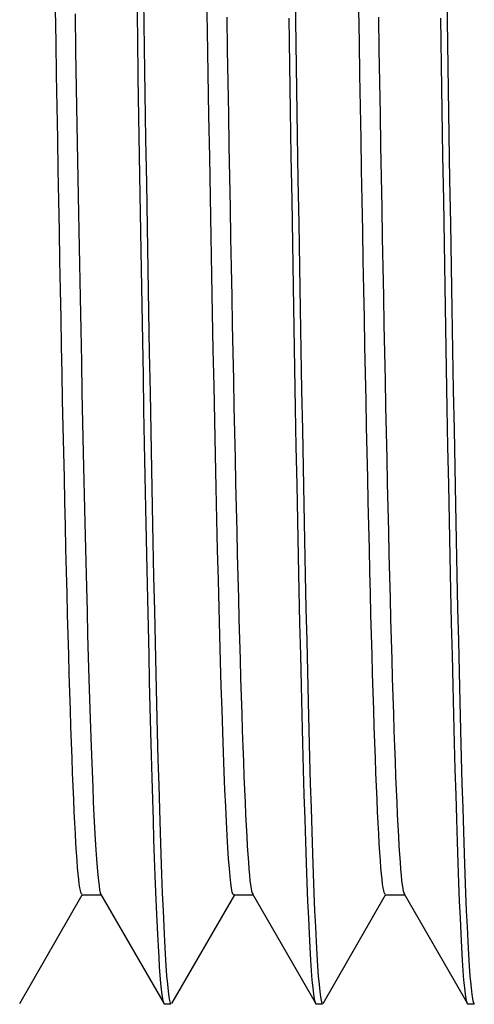
# Model space of a CAD drawing. Extents: x 306 to 505, y 94 to 290.
# Drawn here: x 329 to 330, y 149 to 150 of the extents above; entities that cross this region are included whole.
import ezdxf

# ---------------------------------------------------------------- set-up
doc = ezdxf.new("R2010")
doc.units = 0
doc.layers.add('AL-USBUA-004', color=7, linetype='CONTINUOUS')
doc.layers.add('DEFAULT', color=7, linetype='CONTINUOUS')

# ---------------------------------------------------------------- blocks, each defined once
blk = doc.blocks.new('SE')
at = {"layer": 'AL-USBUA-004', "color": 7, "linetype": 'CONTINUOUS'}
for p, q in [((7.39501, 40.77207), (7.39457, 40.79798)), ((7.3527, 40.79237), (7.35307, 40.76819)), ((7.44737, 40.79258), (7.4478, 40.76461)), ((7.53807, 40.79258), (7.5385, 40.76461)), ((7.30443, 40.76529), (7.3041, 40.78496)), ((7.35673, 40.78999), (7.35716, 40.76215)), ((7.48583, 40.76529), (7.4855, 40.78496)), ((7.31579, 40.78234), (7.31617, 40.75995)), ((7.40652, 40.78041), (7.40685, 40.7608)), ((7.44362, 40.77965), (7.44405, 40.75186)), ((7.49722, 40.78041), (7.49755, 40.7608)), ((7.53432, 40.77965), (7.53475, 40.75186)), ((7.35307, 40.76819), (7.35345, 40.74431)), ((7.39545, 40.74659), (7.39501, 40.77207)), ((7.30476, 40.74586), (7.30443, 40.76529)), ((7.35716, 40.76215), (7.3576, 40.73471)), ((7.4478, 40.76461), (7.44824, 40.73704)), ((7.48616, 40.74586), (7.48583, 40.76529)), ((7.5385, 40.76461), (7.53894, 40.73704)), ((7.31617, 40.75995), (7.31654, 40.73782)), ((7.40685, 40.7608), (7.40719, 40.74142)), ((7.49755, 40.7608), (7.49789, 40.74142)), ((7.44405, 40.75186), (7.44449, 40.72449)), ((7.53475, 40.75186), (7.53519, 40.72449)), ((7.30509, 40.72667), (7.30476, 40.74586)), ((7.35345, 40.74431), (7.35382, 40.72074)), ((7.39588, 40.72155), (7.39545, 40.74659)), ((7.48649, 40.72667), (7.48616, 40.74586)), ((7.31654, 40.73782), (7.31692, 40.71603)), ((7.40719, 40.74142), (7.40752, 40.72229)), ((7.49789, 40.74142), (7.49822, 40.72229)), ((7.3576, 40.73471), (7.35803, 40.7077)), ((7.44824, 40.73704), (7.44867, 40.7099)), ((7.53894, 40.73704), (7.53937, 40.7099)), ((7.30542, 40.70774), (7.30509, 40.72667)), ((7.48682, 40.70774), (7.48649, 40.72667)), ((7.35382, 40.72074), (7.35419, 40.69751)), ((7.39632, 40.69697), (7.39588, 40.72155)), ((7.40752, 40.72229), (7.40785, 40.70343)), ((7.44449, 40.72449), (7.44492, 40.69757)), ((7.49822, 40.72229), (7.49855, 40.70343)), ((7.53519, 40.72449), (7.53562, 40.69757)), ((7.31692, 40.71603), (7.3173, 40.69462)), ((7.44867, 40.7099), (7.44911, 40.68321)), ((7.53937, 40.7099), (7.53981, 40.68321)), ((7.30575, 40.68909), (7.30542, 40.70774)), ((7.35803, 40.7077), (7.35847, 40.68115)), ((7.40785, 40.70343), (7.40818, 40.68484)), ((7.48715, 40.68909), (7.48682, 40.70774)), ((7.49855, 40.70343), (7.49888, 40.68484)), ((7.35419, 40.69751), (7.35457, 40.67463)), ((7.39675, 40.67287), (7.39632, 40.69697)), ((7.44492, 40.69757), (7.44535, 40.6711)), ((7.53562, 40.69757), (7.53605, 40.6711)), ((7.3173, 40.69462), (7.31768, 40.67359)), ((7.30608, 40.67074), (7.30575, 40.68909)), ((7.48748, 40.67074), (7.48715, 40.68909)), ((7.35847, 40.68115), (7.3589, 40.65509)), ((7.40818, 40.68484), (7.40851, 40.66656)), ((7.44911, 40.68321), (7.44955, 40.65701)), ((7.49888, 40.68484), (7.49921, 40.66656)), ((7.53981, 40.68321), (7.54025, 40.65701)), ((7.31768, 40.67359), (7.31806, 40.65295)), ((7.35457, 40.67463), (7.35494, 40.65212)), ((7.30641, 40.65269), (7.30608, 40.67074)), ((7.39718, 40.64926), (7.39675, 40.67287)), ((7.44535, 40.6711), (7.44578, 40.64513)), ((7.48781, 40.65269), (7.48748, 40.67074)), ((7.53605, 40.6711), (7.53648, 40.64513)), ((7.40851, 40.66656), (7.40885, 40.64858)), ((7.49921, 40.66656), (7.49955, 40.64858)), ((7.44955, 40.65701), (7.44999, 40.63131)), ((7.54025, 40.65701), (7.54069, 40.63131)), ((7.30674, 40.63496), (7.30641, 40.65269)), ((7.31806, 40.65295), (7.31844, 40.63272)), ((7.35494, 40.65212), (7.35532, 40.62999)), ((7.3589, 40.65509), (7.35933, 40.62953)), ((7.48814, 40.63496), (7.48781, 40.65269)), ((7.39762, 40.62617), (7.39718, 40.64926)), ((7.40885, 40.64858), (7.40917, 40.63093)), ((7.44578, 40.64513), (7.44621, 40.61968)), ((7.49955, 40.64858), (7.49987, 40.63093)), ((7.53648, 40.64513), (7.53691, 40.61968)), ((7.30708, 40.61757), (7.30674, 40.63496)), ((7.31844, 40.63272), (7.31882, 40.6129)), ((7.48848, 40.61757), (7.48814, 40.63496)), ((7.35532, 40.62999), (7.3557, 40.60827)), ((7.35933, 40.62953), (7.35977, 40.60452)), ((7.39805, 40.6036), (7.39762, 40.62617)), ((7.40917, 40.63093), (7.4095, 40.61362)), ((7.44999, 40.63131), (7.45043, 40.60614)), ((7.49987, 40.63093), (7.5002, 40.61362)), ((7.54069, 40.63131), (7.54113, 40.60614)), ((7.30741, 40.60053), (7.30708, 40.61757)), ((7.44621, 40.61968), (7.44664, 40.59477)), ((7.48881, 40.60053), (7.48848, 40.61757)), ((7.53691, 40.61968), (7.53734, 40.59477)), ((7.31882, 40.6129), (7.31919, 40.59351)), ((7.4095, 40.61362), (7.40983, 40.59665)), ((7.5002, 40.61362), (7.50053, 40.59665)), ((7.3557, 40.60827), (7.35607, 40.58696)), ((7.35977, 40.60452), (7.3602, 40.58005)), ((7.39848, 40.58158), (7.39805, 40.6036)), ((7.45043, 40.60614), (7.45087, 40.58153)), ((7.54113, 40.60614), (7.54157, 40.58153)), ((7.30774, 40.58382), (7.30741, 40.60053)), ((7.48914, 40.58382), (7.48881, 40.60053)), ((7.31919, 40.59351), (7.31957, 40.57455)), ((7.40983, 40.59665), (7.41016, 40.58002)), ((7.44664, 40.59477), (7.44707, 40.57044)), ((7.50053, 40.59665), (7.50086, 40.58002)), ((7.53734, 40.59477), (7.53777, 40.57044)), ((7.35607, 40.58696), (7.35645, 40.56607)), ((7.30807, 40.56745), (7.30774, 40.58382)), ((7.3602, 40.58005), (7.36063, 40.55616)), ((7.39892, 40.56013), (7.39848, 40.58158)), ((7.41016, 40.58002), (7.41049, 40.56373)), ((7.45087, 40.58153), (7.45131, 40.55753)), ((7.48947, 40.56745), (7.48914, 40.58382)), ((7.50086, 40.58002), (7.50119, 40.56373)), ((7.54157, 40.58153), (7.54201, 40.55753)), ((7.31957, 40.57455), (7.31995, 40.55604)), ((7.3084, 40.55142), (7.30807, 40.56745)), ((7.44707, 40.57044), (7.4475, 40.54673)), ((7.4898, 40.55142), (7.48947, 40.56745)), ((7.53777, 40.57044), (7.5382, 40.54673)), ((7.35645, 40.56607), (7.35683, 40.54563)), ((7.41049, 40.56373), (7.41082, 40.54778)), ((7.50119, 40.56373), (7.50152, 40.54778)), ((7.31995, 40.55604), (7.32033, 40.538)), ((7.36063, 40.55616), (7.36106, 40.53286)), ((7.39935, 40.53927), (7.39892, 40.56013)), ((7.45131, 40.55753), (7.45174, 40.53416)), ((7.54201, 40.55753), (7.54244, 40.53416)), ((7.30874, 40.53574), (7.3084, 40.55142)), ((7.49014, 40.53574), (7.4898, 40.55142)), ((7.35683, 40.54563), (7.3572, 40.52564)), ((7.41082, 40.54778), (7.41115, 40.53218)), ((7.4475, 40.54673), (7.44793, 40.52366)), ((7.50152, 40.54778), (7.50185, 40.53218)), ((7.5382, 40.54673), (7.53863, 40.52366)), ((7.32033, 40.538), (7.32071, 40.52042)), ((7.39978, 40.51901), (7.39935, 40.53927)), ((7.30907, 40.52041), (7.30874, 40.53574)), ((7.36106, 40.53286), (7.3615, 40.51018)), ((7.41115, 40.53218), (7.41148, 40.51693)), ((7.45174, 40.53416), (7.45218, 40.51143)), ((7.49047, 40.52041), (7.49014, 40.53574)), ((7.50185, 40.53218), (7.50218, 40.51693)), ((7.54244, 40.53416), (7.54288, 40.51143)), ((7.3094, 40.50545), (7.30907, 40.52041)), ((7.32071, 40.52042), (7.32109, 40.50332)), ((7.3572, 40.52564), (7.35758, 40.50612)), ((7.44793, 40.52366), (7.44836, 40.50124)), ((7.4908, 40.50545), (7.49047, 40.52041)), ((7.53863, 40.52366), (7.53906, 40.50124)), ((7.40022, 40.49936), (7.39978, 40.51901)), ((7.41148, 40.51693), (7.41181, 40.50206)), ((7.50218, 40.51693), (7.50251, 40.50206)), ((7.3615, 40.51018), (7.36193, 40.48813)), ((7.45218, 40.51143), (7.45261, 40.48936)), ((7.54288, 40.51143), (7.54331, 40.48936)), ((7.30973, 40.49086), (7.3094, 40.50545)), ((7.32109, 40.50332), (7.32147, 40.48672)), ((7.35758, 40.50612), (7.35796, 40.48707)), ((7.49113, 40.49086), (7.4908, 40.50545)), ((7.40065, 40.48036), (7.40022, 40.49936)), ((7.41181, 40.50206), (7.41214, 40.48755)), ((7.44836, 40.50124), (7.4488, 40.47948)), ((7.50251, 40.50206), (7.50284, 40.48755)), ((7.53906, 40.50124), (7.5395, 40.47948)), ((7.31006, 40.47664), (7.30973, 40.49086)), ((7.49146, 40.47664), (7.49113, 40.49086)), ((7.32147, 40.48672), (7.32184, 40.47062)), ((7.35796, 40.48707), (7.35833, 40.46852)), ((7.36193, 40.48813), (7.36236, 40.46674)), ((7.41214, 40.48755), (7.41248, 40.47342)), ((7.45261, 40.48936), (7.45305, 40.46796)), ((7.50284, 40.48755), (7.50318, 40.47342)), ((7.54331, 40.48936), (7.54375, 40.46796)), ((7.40109, 40.46201), (7.40065, 40.48036)), ((7.4488, 40.47948), (7.44923, 40.45839)), ((7.5395, 40.47948), (7.53993, 40.45839)), ((7.31039, 40.46281), (7.31006, 40.47664)), ((7.41248, 40.47342), (7.41281, 40.45968)), ((7.49179, 40.46281), (7.49146, 40.47664)), ((7.50318, 40.47342), (7.50351, 40.45968)), ((7.32184, 40.47062), (7.32222, 40.45504)), ((7.35833, 40.46852), (7.35871, 40.45048)), ((7.45305, 40.46796), (7.45348, 40.44725)), ((7.54375, 40.46796), (7.54418, 40.44725)), ((7.31072, 40.44936), (7.31039, 40.46281)), ((7.36236, 40.46674), (7.36279, 40.44602)), ((7.40152, 40.44433), (7.40109, 40.46201)), ((7.49212, 40.44936), (7.49179, 40.46281)), ((7.41281, 40.45968), (7.41314, 40.44632)), ((7.44923, 40.45839), (7.44967, 40.438)), ((7.50351, 40.45968), (7.50384, 40.44632)), ((7.53993, 40.45839), (7.54037, 40.438)), ((7.32222, 40.45504), (7.3226, 40.43998)), ((7.35871, 40.45048), (7.35909, 40.43295)), ((7.31105, 40.43632), (7.31072, 40.44936)), ((7.36279, 40.44602), (7.36323, 40.426)), ((7.40196, 40.42735), (7.40152, 40.44433)), ((7.41314, 40.44632), (7.41348, 40.43337)), ((7.45348, 40.44725), (7.45391, 40.42723)), ((7.49245, 40.43632), (7.49212, 40.44936)), ((7.50384, 40.44632), (7.50418, 40.43337)), ((7.54418, 40.44725), (7.54461, 40.42723)), ((7.3226, 40.43998), (7.32297, 40.42546)), ((7.44967, 40.438), (7.4501, 40.41831)), ((7.54037, 40.438), (7.5408, 40.41831)), ((7.31138, 40.42367), (7.31105, 40.43632)), ((7.35909, 40.43295), (7.35946, 40.41596)), ((7.41348, 40.43337), (7.41381, 40.42081)), ((7.49278, 40.42367), (7.49245, 40.43632)), ((7.50418, 40.43337), (7.50451, 40.42081)), ((7.4024, 40.41108), (7.40196, 40.42735)), ((7.45391, 40.42723), (7.45434, 40.40793)), ((7.54461, 40.42723), (7.54504, 40.40793)), ((7.31171, 40.41143), (7.31138, 40.42367)), ((7.32297, 40.42546), (7.32335, 40.41148)), ((7.36323, 40.426), (7.36366, 40.4067)), ((7.41381, 40.42081), (7.41414, 40.40867)), ((7.49311, 40.41143), (7.49278, 40.42367)), ((7.50451, 40.42081), (7.50484, 40.40867)), ((7.35946, 40.41596), (7.35984, 40.39952)), ((7.4501, 40.41831), (7.45054, 40.39935)), ((7.5408, 40.41831), (7.54124, 40.39935)), ((7.31204, 40.39961), (7.31171, 40.41143)), ((7.32335, 40.41148), (7.32372, 40.39807)), ((7.40284, 40.39553), (7.4024, 40.41108)), ((7.41414, 40.40867), (7.41448, 40.39695)), ((7.49344, 40.39961), (7.49311, 40.41143)), ((7.50484, 40.40867), (7.50518, 40.39695)), ((7.36366, 40.4067), (7.36409, 40.38814)), ((7.45434, 40.40793), (7.45477, 40.38935)), ((7.54504, 40.40793), (7.54547, 40.38935)), ((7.31237, 40.38821), (7.31204, 40.39961)), ((7.32372, 40.39807), (7.3241, 40.38523)), ((7.35984, 40.39952), (7.36021, 40.38364)), ((7.41448, 40.39695), (7.41481, 40.38564)), ((7.45054, 40.39935), (7.45098, 40.38111)), ((7.49377, 40.38821), (7.49344, 40.39961)), ((7.50518, 40.39695), (7.50551, 40.38564)), ((7.54124, 40.39935), (7.54168, 40.38111)), ((7.40328, 40.38073), (7.40284, 40.39553)), ((7.3127, 40.37724), (7.31237, 40.38821)), ((7.3241, 40.38523), (7.32447, 40.37296)), ((7.36409, 40.38814), (7.36452, 40.37033)), ((7.41481, 40.38564), (7.41515, 40.37477)), ((7.45477, 40.38935), (7.4552, 40.37152)), ((7.4941, 40.37724), (7.49377, 40.38821)), ((7.50551, 40.38564), (7.50585, 40.37477)), ((7.54547, 40.38935), (7.5459, 40.37152)), ((7.36021, 40.38364), (7.36059, 40.36832)), ((7.40372, 40.36672), (7.40328, 40.38073)), ((7.45098, 40.38111), (7.45141, 40.36362)), ((7.54168, 40.38111), (7.54211, 40.36362)), ((7.31303, 40.3667), (7.3127, 40.37724)), ((7.41515, 40.37477), (7.41548, 40.36434)), ((7.49443, 40.3667), (7.4941, 40.37724)), ((7.50585, 40.37477), (7.50618, 40.36434)), ((7.32447, 40.37296), (7.32484, 40.36128)), ((7.36059, 40.36832), (7.36096, 40.3536)), ((7.36452, 40.37033), (7.36496, 40.3533)), ((7.4552, 40.37152), (7.45563, 40.35444)), ((7.5459, 40.37152), (7.54633, 40.35444)), ((7.31336, 40.35661), (7.31303, 40.3667)), ((7.40416, 40.35352), (7.40372, 40.36672)), ((7.41548, 40.36434), (7.41581, 40.35435)), ((7.45141, 40.36362), (7.45185, 40.3469)), ((7.49476, 40.35661), (7.49443, 40.3667)), ((7.50618, 40.36434), (7.50651, 40.35435)), ((7.54211, 40.36362), (7.54255, 40.3469)), ((7.31369, 40.34697), (7.31336, 40.35661)), ((7.32484, 40.36128), (7.32522, 40.35018)), ((7.49509, 40.34697), (7.49476, 40.35661)), ((7.32522, 40.35018), (7.3256, 40.33967)), ((7.36096, 40.3536), (7.36133, 40.33948)), ((7.36496, 40.3533), (7.36539, 40.33708)), ((7.4046, 40.34113), (7.40416, 40.35352)), ((7.41581, 40.35435), (7.41615, 40.34481)), ((7.45563, 40.35444), (7.45606, 40.33813)), ((7.50651, 40.35435), (7.50685, 40.34481)), ((7.54633, 40.35444), (7.54676, 40.33813)), ((7.31402, 40.33778), (7.31369, 40.34697)), ((7.41615, 40.34481), (7.41648, 40.33573)), ((7.45185, 40.3469), (7.45229, 40.33095)), ((7.49542, 40.33778), (7.49509, 40.34697)), ((7.50685, 40.34481), (7.50718, 40.33573)), ((7.54255, 40.3469), (7.54299, 40.33095)), ((7.3256, 40.33967), (7.32597, 40.32975)), ((7.36133, 40.33948), (7.36171, 40.32597)), ((7.40503, 40.32956), (7.4046, 40.34113)), ((7.45606, 40.33813), (7.45649, 40.3226)), ((7.54676, 40.33813), (7.54719, 40.3226)), ((7.31435, 40.32905), (7.31402, 40.33778)), ((7.36539, 40.33708), (7.36582, 40.32167)), ((7.41648, 40.33573), (7.41681, 40.32711)), ((7.49575, 40.32905), (7.49542, 40.33778)), ((7.50718, 40.33573), (7.50751, 40.32711)), ((7.31468, 40.32079), (7.31435, 40.32905)), ((7.32597, 40.32975), (7.32635, 40.32044)), ((7.40547, 40.31882), (7.40503, 40.32956)), ((7.41681, 40.32711), (7.41714, 40.31896)), ((7.45229, 40.33095), (7.45272, 40.31579)), ((7.49608, 40.32079), (7.49575, 40.32905)), ((7.50751, 40.32711), (7.50784, 40.31896)), ((7.54299, 40.33095), (7.54342, 40.31579)), ((7.31501, 40.31301), (7.31468, 40.32079)), ((7.32635, 40.32044), (7.32673, 40.31173)), ((7.36171, 40.32597), (7.36208, 40.31308)), ((7.36582, 40.32167), (7.36626, 40.30709)), ((7.45649, 40.3226), (7.45692, 40.30788)), ((7.49641, 40.31301), (7.49608, 40.32079)), ((7.54719, 40.3226), (7.54762, 40.30788)), ((7.4059, 40.3089), (7.40547, 40.31882)), ((7.41714, 40.31896), (7.41747, 40.31128)), ((7.45272, 40.31579), (7.45316, 40.30143)), ((7.50784, 40.31896), (7.50817, 40.31128)), ((7.54342, 40.31579), (7.54386, 40.30143)), ((7.31534, 40.3057), (7.31501, 40.31301)), ((7.32673, 40.31173), (7.3271, 40.30364)), ((7.36208, 40.31308), (7.36245, 40.30081)), ((7.40634, 40.29982), (7.4059, 40.3089)), ((7.41747, 40.31128), (7.4178, 40.30409)), ((7.49674, 40.3057), (7.49641, 40.31301)), ((7.50817, 40.31128), (7.5085, 40.30409)), ((7.31568, 40.29889), (7.31534, 40.3057)), ((7.3271, 40.30364), (7.32748, 40.29616)), ((7.36626, 40.30709), (7.36669, 40.29333)), ((7.4178, 40.30409), (7.41813, 40.29739)), ((7.45692, 40.30788), (7.45735, 40.29396)), ((7.49708, 40.29889), (7.49674, 40.3057)), ((7.5085, 40.30409), (7.50883, 40.29739)), ((7.54762, 40.30788), (7.54805, 40.29396)), ((7.31601, 40.29257), (7.31568, 40.29889)), ((7.36245, 40.30081), (7.36282, 40.28916)), ((7.40677, 40.29158), (7.40634, 40.29982)), ((7.41813, 40.29739), (7.41846, 40.29119)), ((7.45316, 40.30143), (7.45359, 40.2879)), ((7.49741, 40.29257), (7.49708, 40.29889)), ((7.50883, 40.29739), (7.50916, 40.29119)), ((7.54386, 40.30143), (7.54429, 40.2879)), ((7.31634, 40.28675), (7.31601, 40.29257)), ((7.32748, 40.29616), (7.32786, 40.2893)), ((7.36669, 40.29333), (7.36712, 40.28041)), ((7.40721, 40.28418), (7.40677, 40.29158)), ((7.41846, 40.29119), (7.41879, 40.28548)), ((7.45735, 40.29396), (7.45778, 40.28087)), ((7.49774, 40.28675), (7.49741, 40.29257)), ((7.50916, 40.29119), (7.50949, 40.28548)), ((7.54805, 40.29396), (7.54848, 40.28087)), ((7.31667, 40.28144), (7.31634, 40.28675)), ((7.32786, 40.2893), (7.32824, 40.28307)), ((7.36282, 40.28916), (7.36319, 40.27814)), ((7.41879, 40.28548), (7.41912, 40.28029)), ((7.45359, 40.2879), (7.45403, 40.27519)), ((7.49807, 40.28144), (7.49774, 40.28675)), ((7.50949, 40.28548), (7.50982, 40.28029)), ((7.54429, 40.2879), (7.54473, 40.27519)), ((7.31701, 40.27665), (7.31667, 40.28144)), ((7.32824, 40.28307), (7.32862, 40.27747)), ((7.36712, 40.28041), (7.36755, 40.26832)), ((7.40764, 40.27764), (7.40721, 40.28418)), ((7.41912, 40.28029), (7.41944, 40.27562)), ((7.45778, 40.28087), (7.45821, 40.26862)), ((7.49841, 40.27665), (7.49807, 40.28144)), ((7.50982, 40.28029), (7.51014, 40.27562)), ((7.54848, 40.28087), (7.54891, 40.26862)), ((7.31734, 40.27237), (7.31701, 40.27665)), ((7.32862, 40.27747), (7.329, 40.27251)), ((7.36319, 40.27814), (7.36357, 40.26775)), ((7.40807, 40.27195), (7.40764, 40.27764)), ((7.41944, 40.27562), (7.41977, 40.27146)), ((7.45403, 40.27519), (7.45447, 40.26333)), ((7.49874, 40.27237), (7.49841, 40.27665)), ((7.51014, 40.27562), (7.51047, 40.27146)), ((7.54473, 40.27519), (7.54517, 40.26333)), ((7.31768, 40.26861), (7.31734, 40.27237)), ((7.31801, 40.26537), (7.31768, 40.26861)), ((7.329, 40.27251), (7.32938, 40.26819)), ((7.32938, 40.26819), (7.32976, 40.26452)), ((7.36357, 40.26775), (7.36394, 40.258)), ((7.36755, 40.26832), (7.36798, 40.25708)), ((7.40851, 40.26712), (7.40807, 40.27195)), ((7.41977, 40.27146), (7.4201, 40.26782)), ((7.4201, 40.26782), (7.42042, 40.2647)), ((7.45821, 40.26862), (7.45865, 40.25723)), ((7.49908, 40.26861), (7.49874, 40.27237)), ((7.49941, 40.26537), (7.49908, 40.26861)), ((7.51047, 40.27146), (7.5108, 40.26782)), ((7.5108, 40.26782), (7.51112, 40.2647)), ((7.54891, 40.26862), (7.54935, 40.25723)), ((7.31834, 40.26264), (7.31801, 40.26537)), ((7.31867, 40.26042), (7.31834, 40.26264)), ((7.32976, 40.26452), (7.33014, 40.26151)), ((7.33014, 40.26151), (7.33052, 40.25915)), ((7.40894, 40.26316), (7.40851, 40.26712)), ((7.40938, 40.26007), (7.40894, 40.26316)), ((7.42042, 40.2647), (7.42075, 40.26208)), ((7.42075, 40.26208), (7.42108, 40.25998)), ((7.45447, 40.26333), (7.4549, 40.25233)), ((7.49974, 40.26264), (7.49941, 40.26537)), ((7.50007, 40.26042), (7.49974, 40.26264)), ((7.51112, 40.2647), (7.51145, 40.26208)), ((7.51145, 40.26208), (7.51178, 40.25998)), ((7.54517, 40.26333), (7.5456, 40.25233)), ((7.28269, 40.19124), (7.32014, 40.25609)), ((7.319, 40.25871), (7.31867, 40.26042)), ((7.31934, 40.25751), (7.319, 40.25871)), ((7.31967, 40.25682), (7.31934, 40.25751)), ((7.32, 40.25663), (7.31967, 40.25682)), ((7.31998, 40.25609), (7.33165, 40.25609)), ((7.33052, 40.25915), (7.33089, 40.25746)), ((7.33089, 40.25746), (7.33127, 40.25644)), ((7.33104, 40.25683), (7.36906, 40.19099)), ((7.33127, 40.25644), (7.33165, 40.25609)), ((7.36394, 40.258), (7.36432, 40.24888)), ((7.36798, 40.25708), (7.36842, 40.2467)), ((7.41116, 40.25626), (7.37355, 40.19132)), ((7.40982, 40.25786), (7.40938, 40.26007)), ((7.41026, 40.25653), (7.40982, 40.25786)), ((7.4107, 40.25609), (7.41026, 40.25653)), ((7.4107, 40.25609), (7.4222, 40.25609)), ((7.42108, 40.25998), (7.42141, 40.25839)), ((7.42141, 40.25839), (7.42175, 40.25731)), ((7.42175, 40.25731), (7.42208, 40.25673)), ((7.42186, 40.25668), (7.45991, 40.19079)), ((7.45865, 40.25723), (7.45908, 40.24671)), ((7.46409, 40.19124), (7.50154, 40.25609)), ((7.5004, 40.25871), (7.50007, 40.26042)), ((7.50074, 40.25751), (7.5004, 40.25871)), ((7.50107, 40.25682), (7.50074, 40.25751)), ((7.5014, 40.25663), (7.50107, 40.25682)), ((7.50138, 40.25609), (7.5129, 40.25609)), ((7.51178, 40.25998), (7.51211, 40.25839)), ((7.51211, 40.25839), (7.51245, 40.25731)), ((7.51245, 40.25731), (7.51278, 40.25673)), ((7.51256, 40.25668), (7.55061, 40.19079)), ((7.54935, 40.25723), (7.54978, 40.24671)), ((7.4549, 40.25233), (7.45533, 40.24221)), ((7.5456, 40.25233), (7.54603, 40.24221)), ((7.36432, 40.24888), (7.36469, 40.24041)), ((7.36842, 40.2467), (7.36885, 40.23717)), ((7.45908, 40.24671), (7.45952, 40.23706)), ((7.54978, 40.24671), (7.55022, 40.23706)), ((7.36469, 40.24041), (7.36507, 40.2326)), ((7.45533, 40.24221), (7.45577, 40.23298)), ((7.54603, 40.24221), (7.54647, 40.23298)), ((7.36507, 40.2326), (7.36544, 40.22544)), ((7.36885, 40.23717), (7.36928, 40.22852)), ((7.45577, 40.23298), (7.4562, 40.22465)), ((7.45952, 40.23706), (7.45996, 40.22832)), ((7.54647, 40.23298), (7.5469, 40.22465)), ((7.55022, 40.23706), (7.55066, 40.22832)), ((7.36928, 40.22852), (7.36971, 40.22074)), ((7.45996, 40.22832), (7.4604, 40.22049)), ((7.55066, 40.22832), (7.5511, 40.22049)), ((7.36544, 40.22544), (7.36582, 40.21894)), ((7.36971, 40.22074), (7.37014, 40.21385)), ((7.4562, 40.22465), (7.45663, 40.21724)), ((7.4604, 40.22049), (7.46084, 40.21358)), ((7.5469, 40.22465), (7.54733, 40.21724)), ((7.5511, 40.22049), (7.55154, 40.21358)), ((7.36582, 40.21894), (7.36619, 40.21311)), ((7.45663, 40.21724), (7.45706, 40.21076)), ((7.54733, 40.21724), (7.54776, 40.21076)), ((7.36619, 40.21311), (7.36657, 40.20795)), ((7.37014, 40.21385), (7.37057, 40.20786)), ((7.45706, 40.21076), (7.45749, 40.20521)), ((7.46084, 40.21358), (7.46128, 40.20761)), ((7.54776, 40.21076), (7.54819, 40.20521)), ((7.55154, 40.21358), (7.55198, 40.20761)), ((7.36657, 40.20795), (7.36695, 40.20347)), ((7.36695, 40.20347), (7.36732, 40.19967)), ((7.37057, 40.20786), (7.371, 40.20276)), ((7.371, 40.20276), (7.37143, 40.19858)), ((7.45749, 40.20521), (7.45792, 40.20058)), ((7.46128, 40.20761), (7.46172, 40.20256)), ((7.54819, 40.20521), (7.54862, 40.20058)), ((7.55198, 40.20761), (7.55242, 40.20256)), ((7.36732, 40.19967), (7.3677, 40.19656)), ((7.37143, 40.19858), (7.37187, 40.19531)), ((7.45792, 40.20058), (7.45835, 40.19688)), ((7.45835, 40.19688), (7.45879, 40.1941)), ((7.46172, 40.20256), (7.46215, 40.19844)), ((7.46215, 40.19844), (7.46258, 40.19525)), ((7.54862, 40.20058), (7.54905, 40.19688)), ((7.54905, 40.19688), (7.54949, 40.1941)), ((7.55242, 40.20256), (7.55285, 40.19844)), ((7.55285, 40.19844), (7.55328, 40.19525)), ((7.3677, 40.19656), (7.36808, 40.19414)), ((7.36808, 40.19414), (7.36845, 40.19242)), ((7.36845, 40.19242), (7.36883, 40.1914)), ((7.36918, 40.19109), (7.37317, 40.19109)), ((7.37187, 40.19531), (7.3723, 40.19297)), ((7.3723, 40.19297), (7.37274, 40.19156)), ((7.37274, 40.19156), (7.37318, 40.19109)), ((7.45879, 40.1941), (7.45922, 40.19225)), ((7.45922, 40.19225), (7.45965, 40.19132)), ((7.4599, 40.19109), (7.46385, 40.19109)), ((7.46258, 40.19525), (7.46302, 40.19297)), ((7.46302, 40.19297), (7.46345, 40.19162)), ((7.46345, 40.19162), (7.46388, 40.1912)), ((7.54949, 40.1941), (7.54992, 40.19225)), ((7.54992, 40.19225), (7.55035, 40.19132)), ((7.5506, 40.19109), (7.55455, 40.19109)), ((7.55328, 40.19525), (7.55372, 40.19297)), ((7.55372, 40.19297), (7.55415, 40.19162)), ((7.55415, 40.19162), (7.55458, 40.1912))]:
    blk.add_line(p, q, dxfattribs=at)

msp = doc.modelspace()

# ---------------------------------------------------------------- block references
at = {"layer": 'DEFAULT', "color": 7}
msp.add_blockref('SE', (322.05767, 109.2632), dxfattribs=at)

doc.saveas('drawing.dxf')
